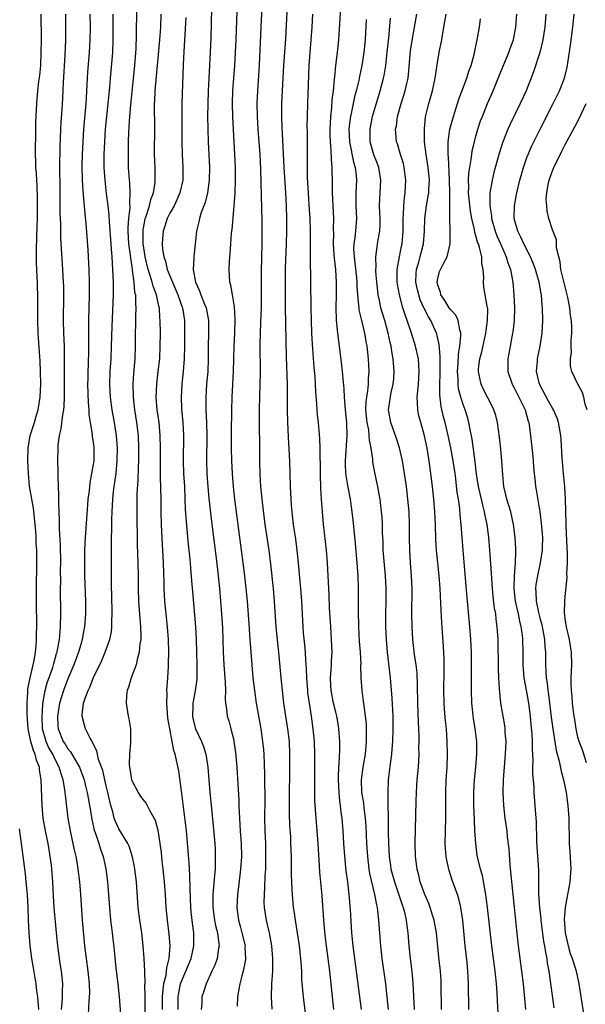
# Model space of a CAD drawing. Units: inches. Extents: x 2625000 to 2628000, y 1473000 to 1476000.
# Drawn here: x 2626427 to 2626516, y 1473600 to 1473754 of the extents above; entities that cross this region are included whole.
import ezdxf

# ---------------------------------------------------------------- set-up
doc = ezdxf.new("R2010")
doc.units = ezdxf.units.IN
doc.header["$MEASUREMENT"] = 0
doc.layers.add('LD26251473_2ft', color=158, linetype='Continuous')

msp = doc.modelspace()

# ---------------------------------------------------------------- linework, layer by layer
at = {"layer": 'LD26251473_2ft'}
for points, elevation in [([(2626457.72, 1473765), (2626457.39, 1473751.39), (2626457.3, 1473749), (2626457.08, 1473745), (2626456.99, 1473743), (2626456.94, 1473740.94), (2626456.91, 1473739), (2626456.92, 1473737), (2626456.99, 1473735), (2626457.19, 1473731), (2626457.17, 1473729), (2626456.91, 1473727), (2626456.52, 1473725.48), (2626455.91, 1473723.91), (2626455.63, 1473723), (2626455.53, 1473722.47), (2626455.15, 1473721), (2626454.74, 1473717), (2626454.77, 1473716.77), (2626454.65, 1473715), (2626454.99, 1473713), (2626455.64, 1473711.64), (2626455.86, 1473711), (2626456.43, 1473709.57), (2626456.68, 1473709), (2626457.03, 1473707), (2626457.03, 1473705), (2626456.99, 1473703), (2626456.99, 1473701), (2626456.93, 1473699), (2626456.76, 1473697), (2626456.63, 1473695), (2626456.64, 1473693), (2626456.73, 1473691), (2626456.79, 1473689), (2626456.76, 1473685), (2626456.8, 1473683), (2626456.95, 1473680.95), (2626457.12, 1473679.12), (2626457.5, 1473675.5), (2626458.24, 1473669.76), (2626458.56, 1473667), (2626458.75, 1473665), (2626459.09, 1473661), (2626459.25, 1473658.75), (2626459.31, 1473657), (2626459.35, 1473655), (2626459.47, 1473653), (2626459.68, 1473650.32), (2626459.69, 1473649), (2626459.64, 1473647.64), (2626459.71, 1473647), (2626459.87, 1473646.13), (2626459.99, 1473645), (2626460.24, 1473644.24), (2626460.56, 1473643), (2626461, 1473641.21), (2626461.04, 1473641), (2626461.29, 1473639.29), (2626461.48, 1473637), (2626461.63, 1473634.37), (2626461.8, 1473631.8), (2626461.82, 1473631), (2626461.88, 1473629.88), (2626461.89, 1473629), (2626461.97, 1473627.97), (2626462.01, 1473627), (2626462.15, 1473625), (2626462.2, 1473623), (2626462.09, 1473621), (2626461.77, 1473618.23), (2626461.6, 1473617), (2626461.5, 1473615), (2626461.75, 1473613), (2626462.04, 1473612.04), (2626462.3, 1473611), (2626462.78, 1473609), (2626462.77, 1473608.77), (2626462.87, 1473607), (2626462.83, 1473606.83), (2626462.5, 1473605), (2626462.28, 1473604.28), (2626461.96, 1473603), (2626461.83, 1473602.17), (2626461.59, 1473601), (2626461.53, 1473599.53)], 11282), ([(2626472.39, 1473597.61), (2626471.94, 1473601), (2626471.71, 1473603.71), (2626471.67, 1473605), (2626471.59, 1473606.41), (2626471.31, 1473609), (2626471.01, 1473611.01), (2626470.68, 1473613), (2626470.48, 1473614.48), (2626470.39, 1473615), (2626470.2, 1473617), (2626470.18, 1473617.82), (2626470.1, 1473619), (2626470.06, 1473620.06), (2626470.04, 1473623), (2626469.98, 1473625), (2626469.94, 1473626.06), (2626469.83, 1473627.83), (2626469.77, 1473629.77), (2626469.77, 1473633), (2626469.82, 1473635.82), (2626469.83, 1473637.83), (2626469.82, 1473639), (2626469.73, 1473641), (2626469.49, 1473643), (2626469.16, 1473645), (2626468.87, 1473647), (2626468.64, 1473649), (2626468.43, 1473651), (2626468.06, 1473655), (2626467.95, 1473655.95), (2626467.66, 1473659), (2626467.41, 1473663), (2626467.23, 1473665), (2626466.82, 1473668.82), (2626466.54, 1473671), (2626465.94, 1473675), (2626465.5, 1473678.5), (2626465.26, 1473681), (2626465.14, 1473682.86), (2626465.08, 1473685), (2626465.07, 1473693), (2626465.1, 1473695.1), (2626465.16, 1473697), (2626465.2, 1473698.8), (2626465.17, 1473703.17), (2626465.21, 1473705), (2626465.28, 1473706.72), (2626465.34, 1473709), (2626465.35, 1473711.35), (2626465.34, 1473714.66), (2626465.44, 1473719), (2626465.46, 1473721), (2626465.45, 1473722.55), (2626465.38, 1473726.62), (2626465.27, 1473730.73), (2626465.15, 1473733), (2626464.86, 1473737), (2626464.74, 1473739), (2626464.7, 1473741), (2626464.78, 1473743), (2626465.04, 1473747.04), (2626465.29, 1473753), (2626465.57, 1473758.43)], 11286), ([(2626477.86, 1473757.86), (2626477.44, 1473751), (2626477.23, 1473749), (2626476.99, 1473747), (2626476.8, 1473745.2), (2626476.78, 1473744.78), (2626476.59, 1473743), (2626476.41, 1473741.59), (2626476.35, 1473740.35), (2626476.19, 1473739), (2626476.11, 1473737.89), (2626476.08, 1473737), (2626476.09, 1473736.09), (2626476.13, 1473735), (2626476.26, 1473733.74), (2626476.29, 1473732.29), (2626476.41, 1473731), (2626476.44, 1473728.44), (2626476.43, 1473727), (2626476.66, 1473723), (2626476.62, 1473721.38), (2626476.64, 1473720.64), (2626476.6, 1473719), (2626476.73, 1473717.27), (2626476.75, 1473716.75), (2626476.95, 1473715), (2626477.06, 1473713), (2626477.06, 1473711), (2626477.04, 1473709.04), (2626477.07, 1473707.07), (2626477.27, 1473705), (2626477.71, 1473701.71), (2626477.93, 1473699.93), (2626478.03, 1473699), (2626478.12, 1473697.88), (2626478.27, 1473696.27), (2626478.32, 1473695), (2626478.38, 1473694.38), (2626478.48, 1473693), (2626478.69, 1473691), (2626478.76, 1473689), (2626478.48, 1473685), (2626478.48, 1473684.48), (2626478.55, 1473683), (2626478.86, 1473681.14), (2626478.89, 1473680.89), (2626479.26, 1473679), (2626479.53, 1473677), (2626479.68, 1473675.68), (2626479.83, 1473674.17), (2626480.06, 1473672.06), (2626480.32, 1473669), (2626480.45, 1473667), (2626480.53, 1473665), (2626480.54, 1473663), (2626480.51, 1473661.49), (2626480.55, 1473659), (2626480.7, 1473656.7), (2626480.83, 1473655), (2626480.92, 1473653.08), (2626480.91, 1473652.91), (2626480.96, 1473651), (2626481.1, 1473649), (2626481.33, 1473647.33), (2626481.41, 1473646.59), (2626481.64, 1473645), (2626481.76, 1473643.76), (2626481.79, 1473643), (2626481.77, 1473642.23), (2626481.79, 1473641), (2626481.6, 1473639), (2626481.24, 1473637), (2626480.98, 1473635), (2626481.07, 1473633), (2626481.34, 1473631.34), (2626481.4, 1473630.6), (2626481.61, 1473629), (2626481.71, 1473627.71), (2626481.83, 1473625), (2626481.96, 1473623), (2626482.22, 1473621), (2626482.32, 1473620.32), (2626483.1, 1473617), (2626483.38, 1473615.38), (2626483.48, 1473615), (2626483.56, 1473614.44), (2626483.71, 1473613), (2626484.02, 1473609), (2626484.23, 1473607), (2626484.79, 1473603), (2626485.02, 1473601), (2626485.23, 1473599)], 11292), ([(2626433.99, 1473599), (2626434.12, 1473600.12), (2626434.17, 1473601), (2626434.15, 1473601.85), (2626434.18, 1473603), (2626434.08, 1473604.08), (2626433.97, 1473605), (2626433.79, 1473606.21), (2626433.41, 1473609), (2626433.19, 1473611), (2626432.86, 1473615), (2626432.75, 1473616.75), (2626432.62, 1473619), (2626432.47, 1473621), (2626432.4, 1473621.6), (2626432.23, 1473623), (2626432.04, 1473624.04), (2626431.89, 1473625), (2626431.48, 1473627), (2626431.13, 1473629), (2626430.94, 1473631), (2626430.8, 1473635), (2626430.55, 1473636.55), (2626430.53, 1473637), (2626430.06, 1473638.06), (2626429.88, 1473639), (2626429.58, 1473639.58), (2626429.19, 1473641), (2626428.79, 1473643), (2626428.63, 1473645.37), (2626428.6, 1473647), (2626428.7, 1473648.7), (2626428.7, 1473649), (2626428.73, 1473649.27), (2626429.09, 1473651), (2626429.56, 1473653), (2626429.72, 1473653.71), (2626429.9, 1473655), (2626430.02, 1473656.02), (2626430.07, 1473657), (2626430.08, 1473657.92), (2626430.13, 1473659), (2626430.07, 1473663), (2626430.06, 1473665), (2626430.14, 1473669), (2626430.11, 1473671), (2626430.04, 1473672.04), (2626430.02, 1473673), (2626429.96, 1473674.04), (2626429.88, 1473675), (2626429.59, 1473677.59), (2626429.32, 1473679), (2626429.3, 1473679.3), (2626428.98, 1473681.02), (2626428.8, 1473683), (2626428.71, 1473685), (2626428.75, 1473687), (2626429.08, 1473689), (2626429.74, 1473691), (2626430.02, 1473692.02), (2626430.34, 1473693), (2626430.64, 1473695), (2626430.73, 1473697), (2626430.71, 1473699), (2626430.63, 1473700.63), (2626430.33, 1473705), (2626430.26, 1473707), (2626430.27, 1473711), (2626430.23, 1473712.23), (2626430.22, 1473713), (2626430.2, 1473713.8), (2626430.08, 1473716.08), (2626430.06, 1473718.06), (2626430.11, 1473720.11), (2626430.18, 1473721.82), (2626430.22, 1473723), (2626430.25, 1473725), (2626430.24, 1473726.24), (2626430.18, 1473728.18), (2626430.1, 1473729), (2626430.06, 1473730.06), (2626429.97, 1473731), (2626429.94, 1473733.94), (2626429.98, 1473735.98), (2626429.98, 1473738.02), (2626430.11, 1473741), (2626430.3, 1473743), (2626430.46, 1473744.46), (2626430.59, 1473745.41), (2626430.73, 1473747), (2626430.82, 1473749), (2626430.84, 1473751), (2626430.79, 1473755)], 11268), ([(2626438.21, 1473598.21), (2626438.32, 1473600.32), (2626438.41, 1473601), (2626438.42, 1473601.58), (2626438.36, 1473603), (2626438.15, 1473605), (2626437.9, 1473607), (2626437.67, 1473609), (2626437.31, 1473613), (2626437.03, 1473617), (2626436.87, 1473619), (2626436.63, 1473621), (2626436.56, 1473621.44), (2626436.28, 1473623), (2626436.03, 1473624.03), (2626435.84, 1473625), (2626435.38, 1473627), (2626435.02, 1473629), (2626434.61, 1473632.61), (2626434.59, 1473633), (2626434.53, 1473633.47), (2626434.26, 1473635), (2626433.92, 1473635.92), (2626433.64, 1473637), (2626433, 1473638.17), (2626432.61, 1473639), (2626432.02, 1473640.02), (2626431.6, 1473641), (2626431.02, 1473643), (2626430.95, 1473645), (2626431, 1473645.76), (2626431.08, 1473646.92), (2626431.43, 1473649), (2626431.77, 1473650.23), (2626432.61, 1473652.61), (2626432.73, 1473653), (2626432.78, 1473653.22), (2626433.22, 1473654.78), (2626433.3, 1473655), (2626433.39, 1473655.39), (2626433.68, 1473657), (2626433.77, 1473658.23), (2626433.85, 1473659), (2626433.89, 1473661), (2626433.84, 1473665), (2626433.87, 1473666.13), (2626433.86, 1473667.86), (2626433.88, 1473669), (2626433.83, 1473671.83), (2626433.67, 1473674.33), (2626433.7, 1473675.7), (2626433.62, 1473677), (2626433.57, 1473678.43), (2626433.58, 1473679.58), (2626433.46, 1473682.54), (2626433.47, 1473683.47), (2626433.4, 1473685), (2626433.46, 1473687), (2626433.49, 1473687.49), (2626433.7, 1473689), (2626433.96, 1473690.04), (2626434.19, 1473692.19), (2626434.35, 1473693), (2626434.41, 1473693.59), (2626434.47, 1473695), (2626434.46, 1473699), (2626434.48, 1473700.48), (2626434.45, 1473701.55), (2626434.45, 1473703), (2626434.37, 1473705), (2626434.32, 1473707), (2626434.36, 1473711), (2626434.34, 1473712.34), (2626434.32, 1473713), (2626434.2, 1473715), (2626433.91, 1473719.91), (2626433.88, 1473722.12), (2626433.81, 1473723.81), (2626433.81, 1473726.19), (2626433.77, 1473727.77), (2626433.73, 1473731), (2626433.77, 1473734.23), (2626433.89, 1473737), (2626433.95, 1473738.05), (2626434.12, 1473740.12), (2626434.22, 1473741.78), (2626434.31, 1473744.31), (2626434.57, 1473748.57), (2626434.67, 1473751), (2626434.69, 1473752.69), (2626434.68, 1473755)], 11270), ([(2626438.42, 1473755), (2626438.47, 1473753), (2626438.46, 1473751), (2626438.35, 1473749), (2626438.08, 1473745.92), (2626438.03, 1473745), (2626437.99, 1473743.99), (2626437.88, 1473741.88), (2626437.83, 1473741), (2626437.45, 1473737), (2626437.32, 1473735), (2626437.24, 1473733), (2626437.2, 1473731.2), (2626437.24, 1473729), (2626437.35, 1473727.35), (2626437.5, 1473725.5), (2626437.56, 1473725), (2626437.65, 1473723.65), (2626437.79, 1473722.21), (2626438.1, 1473718.1), (2626438.28, 1473715), (2626438.35, 1473713), (2626438.34, 1473711), (2626438.22, 1473707), (2626438.22, 1473705.78), (2626438.25, 1473704.25), (2626438.24, 1473702.24), (2626438.18, 1473700.18), (2626438.13, 1473699), (2626438.1, 1473697.9), (2626438.09, 1473697), (2626438.16, 1473694.16), (2626438.26, 1473693), (2626438.28, 1473692.28), (2626438.47, 1473691), (2626438.79, 1473689.21), (2626438.82, 1473688.82), (2626439, 1473687.63), (2626439.07, 1473687), (2626439.05, 1473685), (2626438.72, 1473683), (2626438.42, 1473681.58), (2626438.36, 1473681), (2626438.32, 1473680.32), (2626438.14, 1473679), (2626438.09, 1473678.09), (2626437.92, 1473675.92), (2626437.71, 1473673), (2626437.62, 1473671), (2626437.6, 1473669), (2626437.62, 1473667), (2626437.74, 1473663), (2626437.74, 1473661.74), (2626437.74, 1473661), (2626437.61, 1473659), (2626437.5, 1473658.5), (2626437.25, 1473657), (2626437, 1473656.21), (2626436.66, 1473655), (2626435.93, 1473653), (2626435, 1473650.83), (2626434.3, 1473649), (2626433.7, 1473647), (2626433.36, 1473645), (2626433.42, 1473643.42), (2626433.45, 1473643), (2626434.28, 1473641), (2626434.57, 1473640.57), (2626435, 1473639.85), (2626435.41, 1473639.41), (2626436.48, 1473637.52), (2626436.8, 1473637), (2626437.41, 1473635.41), (2626437.54, 1473635), (2626437.73, 1473634.27), (2626438.03, 1473633), (2626438.16, 1473632.16), (2626438.4, 1473631), (2626438.47, 1473630.47), (2626438.76, 1473628.76), (2626439.12, 1473627.12), (2626439.27, 1473626.73), (2626439.84, 1473625), (2626440.11, 1473624.11), (2626440.52, 1473623), (2626440.97, 1473621.03), (2626441.22, 1473619), (2626441.5, 1473615), (2626441.7, 1473613), (2626441.83, 1473611.83), (2626441.94, 1473611), (2626442.25, 1473608.25), (2626442.54, 1473605.46), (2626442.82, 1473603), (2626443.02, 1473601), (2626443.48, 1473595.48)], 11272), ([(2626447.17, 1473594.83), (2626447.09, 1473601), (2626447.07, 1473602.93), (2626447.09, 1473603.09), (2626447.05, 1473605), (2626446.97, 1473606.97), (2626446.82, 1473609), (2626446.58, 1473611), (2626446.28, 1473613), (2626446.03, 1473615), (2626445.74, 1473619), (2626445.5, 1473621), (2626445.43, 1473621.43), (2626445.09, 1473623.09), (2626444.58, 1473624.58), (2626444.4, 1473625), (2626443, 1473627.32), (2626442.45, 1473628.45), (2626442.26, 1473629), (2626442.02, 1473629.98), (2626441.72, 1473631), (2626441.27, 1473633), (2626441, 1473634.06), (2626440.45, 1473636.45), (2626439.81, 1473638.19), (2626439.62, 1473639), (2626439.54, 1473639.54), (2626439, 1473640.56), (2626438.88, 1473640.88), (2626438.78, 1473641), (2626438.49, 1473641.51), (2626437.77, 1473643), (2626437.59, 1473643.59), (2626437.21, 1473645), (2626437.21, 1473645.21), (2626437.45, 1473647), (2626437.63, 1473647.63), (2626438.16, 1473649), (2626438.45, 1473649.55), (2626439, 1473651.05), (2626440.32, 1473653.68), (2626440.84, 1473655), (2626441.56, 1473657), (2626441.82, 1473658.18), (2626441.91, 1473659), (2626441.9, 1473659.9), (2626441.95, 1473661), (2626441.94, 1473662.06), (2626441.89, 1473663), (2626441.83, 1473666.17), (2626441.84, 1473670.16), (2626441.82, 1473671.82), (2626441.83, 1473673), (2626441.87, 1473674.13), (2626441.88, 1473675.88), (2626441.93, 1473677), (2626442, 1473678), (2626442.04, 1473679), (2626442.16, 1473680.16), (2626442.27, 1473681), (2626442.37, 1473681.63), (2626442.55, 1473683), (2626442.75, 1473685), (2626442.78, 1473687), (2626442.62, 1473689), (2626442.3, 1473691), (2626441.94, 1473693), (2626441.68, 1473695), (2626441.58, 1473697), (2626441.64, 1473699), (2626441.76, 1473701), (2626441.85, 1473703), (2626441.92, 1473706.08), (2626442.13, 1473711), (2626442.13, 1473713), (2626442.11, 1473713.89), (2626442.07, 1473715), (2626441.98, 1473715.98), (2626441.93, 1473717), (2626441.86, 1473718.14), (2626441.77, 1473719), (2626441.52, 1473722.48), (2626441.49, 1473723.49), (2626441.32, 1473725), (2626441.07, 1473726.93), (2626440.82, 1473729), (2626440.71, 1473731), (2626440.71, 1473733), (2626440.77, 1473735), (2626440.91, 1473737), (2626441.33, 1473741), (2626441.55, 1473743.55), (2626441.66, 1473745), (2626442.03, 1473749), (2626442.12, 1473751), (2626442.09, 1473755)], 11274), ([(2626445.76, 1473755.76), (2626445.71, 1473751.71), (2626445.63, 1473749.63), (2626445.42, 1473747), (2626444.81, 1473740.81), (2626444.66, 1473739), (2626444.5, 1473736.5), (2626444.46, 1473735), (2626444.44, 1473733), (2626444.47, 1473731), (2626444.6, 1473729), (2626444.65, 1473728.65), (2626444.73, 1473727), (2626444.65, 1473725.35), (2626444.69, 1473724.69), (2626444.51, 1473723), (2626444.41, 1473721.59), (2626444.42, 1473721), (2626444.52, 1473719), (2626444.76, 1473717.24), (2626444.79, 1473716.79), (2626445.06, 1473715.06), (2626445.09, 1473714.91), (2626445.34, 1473713), (2626445.46, 1473711.46), (2626445.58, 1473711), (2626445.6, 1473709.6), (2626445.67, 1473709), (2626445.62, 1473707.62), (2626445.61, 1473706.39), (2626445.57, 1473705), (2626445.55, 1473703), (2626445.49, 1473701), (2626445.29, 1473698.71), (2626445.17, 1473697), (2626445.21, 1473695), (2626445.45, 1473693), (2626445.76, 1473691), (2626446, 1473689), (2626446.09, 1473687), (2626446.06, 1473685), (2626446, 1473684), (2626445.96, 1473682.04), (2626445.82, 1473679.82), (2626445.79, 1473677), (2626445.88, 1473671.88), (2626445.97, 1473669), (2626446, 1473667), (2626446, 1473665), (2626446.06, 1473663), (2626446.27, 1473660.27), (2626446.39, 1473659), (2626446.43, 1473657.57), (2626446.41, 1473657), (2626446.3, 1473656.3), (2626446.2, 1473655), (2626445.87, 1473653.87), (2626445.68, 1473653), (2626444.93, 1473651), (2626444.49, 1473649.51), (2626444.29, 1473649), (2626444.18, 1473648.18), (2626444.12, 1473647), (2626444.46, 1473645), (2626444.57, 1473644.57), (2626444.8, 1473643), (2626444.79, 1473641.21), (2626444.8, 1473640.8), (2626444.64, 1473639), (2626444.61, 1473637.39), (2626444.64, 1473637), (2626444.7, 1473636.7), (2626444.97, 1473635), (2626445, 1473634.91), (2626446, 1473633), (2626446.39, 1473632.39), (2626447, 1473631.59), (2626447.27, 1473631.27), (2626447.44, 1473631), (2626447.86, 1473630.14), (2626448.69, 1473628.69), (2626449.09, 1473627.09), (2626449.4, 1473625), (2626449.6, 1473623.6), (2626449.74, 1473622.26), (2626449.9, 1473621), (2626450.12, 1473619), (2626450.26, 1473617), (2626450.37, 1473615), (2626450.55, 1473613), (2626450.83, 1473610.83), (2626450.98, 1473608.98), (2626450.83, 1473607), (2626450.45, 1473605.55), (2626450.41, 1473605), (2626450.34, 1473604.34), (2626450.01, 1473603), (2626449.87, 1473602.13), (2626449.8, 1473601), (2626449.79, 1473599)], 11276), ([(2626452.31, 1473599), (2626452.29, 1473601), (2626452.38, 1473601.62), (2626452.68, 1473603), (2626453, 1473603.91), (2626453.5, 1473605), (2626454.31, 1473607), (2626454.75, 1473609), (2626454.74, 1473611), (2626454.53, 1473612.53), (2626454.33, 1473614.33), (2626454.27, 1473615), (2626454.15, 1473617.85), (2626454.13, 1473620.13), (2626454.06, 1473621), (2626454.01, 1473622.01), (2626453.87, 1473623.87), (2626453.58, 1473627), (2626452.86, 1473632.86), (2626452.79, 1473633.21), (2626452.39, 1473636.39), (2626451.81, 1473639), (2626451.59, 1473639.59), (2626451.34, 1473641), (2626450.96, 1473643), (2626450.68, 1473644.68), (2626450.51, 1473647), (2626450.55, 1473648.54), (2626450.53, 1473649), (2626450.67, 1473651), (2626450.76, 1473652.76), (2626450.8, 1473653.2), (2626450.83, 1473655), (2626450.79, 1473657), (2626450.64, 1473659), (2626450.41, 1473661), (2626450.22, 1473663), (2626450.12, 1473665), (2626450.1, 1473665.9), (2626449.99, 1473669), (2626449.89, 1473671), (2626449.83, 1473671.83), (2626449.68, 1473675), (2626449.62, 1473677), (2626449.6, 1473679), (2626449.53, 1473682.47), (2626449.5, 1473683.5), (2626449.51, 1473687), (2626449.47, 1473689), (2626449.3, 1473691), (2626449.02, 1473693), (2626448.85, 1473695), (2626448.92, 1473697), (2626449.17, 1473699), (2626449.4, 1473701), (2626449.48, 1473703), (2626449.5, 1473705), (2626449.49, 1473707), (2626449.44, 1473707.44), (2626449.35, 1473709), (2626449.26, 1473709.26), (2626448.9, 1473711), (2626448.37, 1473712.37), (2626448.23, 1473713), (2626447.92, 1473714.08), (2626447.6, 1473715), (2626447.12, 1473717), (2626447, 1473717.74), (2626446.82, 1473719), (2626446.8, 1473721), (2626446.81, 1473721.19), (2626447, 1473722.33), (2626447.13, 1473723), (2626447.22, 1473723.22), (2626447.8, 1473725), (2626448.02, 1473725.98), (2626448.42, 1473727), (2626448.69, 1473728.69), (2626448.71, 1473729), (2626448.66, 1473731), (2626448.59, 1473733), (2626448.61, 1473737.39), (2626448.57, 1473740.57), (2626448.59, 1473741), (2626448.62, 1473741.38), (2626448.7, 1473743), (2626449.41, 1473751), (2626449.55, 1473753), (2626449.63, 1473755)], 11278), ([(2626467.06, 1473599.06), (2626466.91, 1473601), (2626467, 1473603), (2626467.14, 1473605), (2626467.16, 1473607), (2626466.98, 1473609), (2626466.61, 1473611), (2626466.32, 1473612.32), (2626466.15, 1473613), (2626465.84, 1473615), (2626465.8, 1473615.8), (2626465.81, 1473617), (2626465.89, 1473618.11), (2626465.95, 1473619.95), (2626466.02, 1473621), (2626466.06, 1473623), (2626466.02, 1473625), (2626465.93, 1473627), (2626465.9, 1473629), (2626465.93, 1473631.93), (2626465.92, 1473633), (2626465.89, 1473634.11), (2626465.87, 1473635.87), (2626465.76, 1473639), (2626465.71, 1473639.71), (2626465.59, 1473641), (2626465.32, 1473643), (2626464.59, 1473647), (2626464.3, 1473649), (2626464.08, 1473651), (2626463.89, 1473653), (2626463.68, 1473655.68), (2626463.6, 1473657), (2626463.43, 1473659.43), (2626463.14, 1473663), (2626462.95, 1473665.05), (2626462.75, 1473667), (2626462.51, 1473669), (2626461.96, 1473673), (2626461.2, 1473679), (2626460.97, 1473681), (2626460.8, 1473683), (2626460.69, 1473685), (2626460.66, 1473687), (2626460.67, 1473689.33), (2626460.7, 1473693), (2626460.76, 1473695), (2626460.97, 1473699), (2626461.09, 1473703), (2626461.18, 1473705), (2626461.25, 1473707.25), (2626461.13, 1473709.13), (2626460.79, 1473711), (2626460.54, 1473712.54), (2626460.37, 1473713), (2626460.27, 1473715), (2626460.32, 1473716.32), (2626460.47, 1473717.53), (2626460.55, 1473719), (2626460.68, 1473720.68), (2626460.74, 1473721.26), (2626461.08, 1473725), (2626461.21, 1473727), (2626461.27, 1473729), (2626461.27, 1473731), (2626461.2, 1473733), (2626460.95, 1473736.95), (2626460.85, 1473739), (2626460.81, 1473741), (2626460.89, 1473743), (2626461.19, 1473747), (2626461.39, 1473751), (2626461.56, 1473755.56)], 11284), ([(2626476.7, 1473599), (2626476.08, 1473605), (2626475.54, 1473609), (2626475.33, 1473610.67), (2626475.12, 1473613), (2626474.85, 1473616.85), (2626474.53, 1473620.53), (2626474.48, 1473621.52), (2626474.23, 1473625), (2626473.91, 1473629), (2626473.75, 1473631.75), (2626473.74, 1473633), (2626473.75, 1473634.25), (2626473.73, 1473635.73), (2626473.74, 1473637), (2626473.73, 1473639), (2626473.66, 1473641), (2626473.49, 1473643), (2626473.22, 1473645), (2626472.89, 1473647), (2626472.65, 1473648.65), (2626472.62, 1473649), (2626472.47, 1473651), (2626472.43, 1473652.43), (2626472.32, 1473653.68), (2626472.25, 1473655), (2626472.16, 1473656.16), (2626471.97, 1473658.03), (2626471.89, 1473659), (2626471.67, 1473663), (2626471.52, 1473665), (2626471.36, 1473666.64), (2626471.17, 1473669), (2626470.98, 1473670.98), (2626470.74, 1473672.74), (2626470.4, 1473675), (2626470.15, 1473677), (2626470.08, 1473678.08), (2626469.99, 1473679), (2626469.97, 1473679.97), (2626469.91, 1473681), (2626469.82, 1473685), (2626469.77, 1473685.77), (2626469.72, 1473687), (2626469.66, 1473687.66), (2626469.49, 1473691), (2626469.45, 1473693), (2626469.46, 1473695), (2626469.45, 1473697), (2626469.29, 1473701.29), (2626469.11, 1473709.11), (2626469.1, 1473713), (2626469.14, 1473715.14), (2626469.29, 1473719), (2626469.31, 1473721), (2626469.31, 1473723), (2626469.26, 1473725), (2626469.17, 1473727), (2626468.93, 1473731), (2626468.62, 1473737.38), (2626468.55, 1473739), (2626468.55, 1473741), (2626468.64, 1473743), (2626468.87, 1473747), (2626469.16, 1473751.16), (2626469.4, 1473755.4)], 11288), ([(2626481.03, 1473599), (2626479.73, 1473609), (2626479.54, 1473611), (2626479.32, 1473614.68), (2626479.12, 1473617), (2626478.89, 1473619), (2626478.66, 1473620.66), (2626478.47, 1473622.47), (2626478.28, 1473625), (2626478.17, 1473627), (2626478.01, 1473629), (2626477.88, 1473629.88), (2626477.77, 1473631), (2626477.67, 1473631.67), (2626477.54, 1473633), (2626477.43, 1473635), (2626477.46, 1473635.46), (2626477.48, 1473637), (2626477.54, 1473637.54), (2626477.63, 1473639.63), (2626477.63, 1473641), (2626477.51, 1473643), (2626477.44, 1473643.44), (2626477.17, 1473645), (2626477, 1473645.62), (2626476.67, 1473647), (2626476.27, 1473649), (2626476.23, 1473649.77), (2626476.2, 1473651), (2626476.31, 1473652.31), (2626476.34, 1473653), (2626476.35, 1473653.65), (2626476.42, 1473655), (2626476.34, 1473657), (2626476.21, 1473659), (2626476.05, 1473661.95), (2626475.99, 1473663.99), (2626475.84, 1473667), (2626475.72, 1473669), (2626475.55, 1473671), (2626475.1, 1473675.1), (2626474.91, 1473677), (2626474.75, 1473679), (2626474.65, 1473680.65), (2626474.6, 1473683), (2626474.59, 1473684.59), (2626474.54, 1473685.46), (2626474.55, 1473687), (2626474.53, 1473688.53), (2626474.31, 1473691), (2626474.16, 1473692.16), (2626474.09, 1473693), (2626474.06, 1473693.94), (2626473.89, 1473695.89), (2626473.85, 1473697), (2626473.77, 1473698.23), (2626473.64, 1473699.64), (2626473.43, 1473702.57), (2626473.35, 1473703.35), (2626473.24, 1473705), (2626473.18, 1473707), (2626473.17, 1473709), (2626473.09, 1473713), (2626473.07, 1473717), (2626473.02, 1473721), (2626472.97, 1473723), (2626472.86, 1473725.14), (2626472.72, 1473727), (2626472.6, 1473729.4), (2626472.55, 1473733.45), (2626472.55, 1473736.55), (2626472.53, 1473737.47), (2626472.55, 1473739), (2626472.61, 1473741), (2626472.83, 1473747), (2626472.98, 1473749), (2626473.17, 1473751), (2626473.3, 1473753), (2626473.41, 1473755)], 11290), ([(2626497.9, 1473599), (2626497.84, 1473603), (2626497.73, 1473605), (2626497.61, 1473606.39), (2626497.32, 1473609), (2626496.93, 1473613), (2626496.64, 1473615), (2626496.33, 1473616.33), (2626496.1, 1473617), (2626495.27, 1473619.27), (2626494.78, 1473620.78), (2626494.72, 1473621), (2626494.42, 1473622.42), (2626494.34, 1473623), (2626494.24, 1473624.24), (2626494.19, 1473625), (2626494.21, 1473627), (2626494.26, 1473629), (2626494.25, 1473633), (2626494.32, 1473635), (2626494.46, 1473637), (2626494.54, 1473639), (2626494.5, 1473641), (2626494.35, 1473643), (2626494.23, 1473644.23), (2626494.08, 1473646.08), (2626494.03, 1473647), (2626493.98, 1473649), (2626494.01, 1473652.01), (2626494, 1473653), (2626493.99, 1473653.99), (2626493.9, 1473655.9), (2626493.64, 1473659.64), (2626493.53, 1473661.53), (2626493.39, 1473665), (2626493.22, 1473667), (2626493, 1473669), (2626492.81, 1473671), (2626492.72, 1473672.72), (2626492.66, 1473675), (2626492.55, 1473677), (2626492.4, 1473679), (2626492.19, 1473681), (2626491.94, 1473683), (2626491.66, 1473685), (2626491.34, 1473687), (2626490.94, 1473688.94), (2626490.33, 1473691), (2626490.06, 1473692.06), (2626489.87, 1473693), (2626489.84, 1473694.16), (2626489.78, 1473695), (2626489.97, 1473697), (2626490.11, 1473699), (2626490.04, 1473700.04), (2626489.96, 1473701), (2626489.52, 1473703), (2626488.83, 1473705.17), (2626488.2, 1473707), (2626487.87, 1473707.87), (2626487.53, 1473709), (2626487, 1473711), (2626486.7, 1473712.7), (2626486.66, 1473713), (2626486.64, 1473713.36), (2626486.64, 1473715), (2626486.98, 1473717), (2626487.33, 1473718.67), (2626487.42, 1473719), (2626487.6, 1473721), (2626487.6, 1473723), (2626487.64, 1473723.64), (2626487.68, 1473725), (2626487.78, 1473726.22), (2626487.89, 1473727), (2626487.99, 1473729), (2626487.76, 1473731), (2626487.62, 1473731.62), (2626487.18, 1473733), (2626486.68, 1473734.68), (2626486.56, 1473735), (2626486.43, 1473736.43), (2626486.4, 1473737), (2626486.51, 1473737.49), (2626486.71, 1473739), (2626487.27, 1473741), (2626487.69, 1473742.31), (2626487.89, 1473743), (2626488.13, 1473744.13), (2626488.34, 1473745), (2626488.41, 1473745.59), (2626488.75, 1473749.25), (2626489, 1473750.89), (2626489.38, 1473753), (2626489.7, 1473755)], 11298), ([(2626502.5, 1473598.5), (2626502.38, 1473600.38), (2626502.32, 1473601.68), (2626502.22, 1473603), (2626502.09, 1473604.09), (2626502, 1473605), (2626501.46, 1473609), (2626500.82, 1473615), (2626500.62, 1473616.62), (2626500.56, 1473617), (2626500.42, 1473617.58), (2626500.01, 1473620.01), (2626499.7, 1473621), (2626499.3, 1473622.7), (2626499.21, 1473623.21), (2626498.98, 1473625), (2626498.84, 1473627), (2626498.75, 1473628.75), (2626498.68, 1473631), (2626498.68, 1473633), (2626498.79, 1473635), (2626498.98, 1473636.98), (2626499.14, 1473639), (2626499.12, 1473641), (2626498.89, 1473643), (2626498.63, 1473644.63), (2626498.37, 1473647), (2626498.3, 1473649), (2626498.32, 1473653), (2626498.29, 1473655), (2626498.2, 1473657), (2626498.05, 1473659), (2626497.6, 1473663.6), (2626497.37, 1473666.63), (2626496.98, 1473671), (2626496.7, 1473675), (2626496.54, 1473676.54), (2626496.46, 1473677.54), (2626496.24, 1473679), (2626496.06, 1473680.06), (2626495.82, 1473682.18), (2626495.71, 1473683), (2626495.41, 1473685), (2626495.05, 1473687.05), (2626494.65, 1473689), (2626494.16, 1473691), (2626493.91, 1473691.91), (2626493.52, 1473693.52), (2626493.33, 1473695.33), (2626493.35, 1473697), (2626493.4, 1473698.6), (2626493.39, 1473699), (2626493.4, 1473699.4), (2626493.38, 1473701), (2626493.4, 1473701.4), (2626493.24, 1473703.24), (2626492.87, 1473704.87), (2626492.83, 1473705), (2626491.91, 1473707), (2626491.56, 1473707.56), (2626490.87, 1473708.87), (2626490.26, 1473710.26), (2626490.02, 1473711), (2626489.83, 1473711.83), (2626489.59, 1473713), (2626489.62, 1473714.38), (2626489.67, 1473715), (2626489.97, 1473715.97), (2626490.4, 1473717.6), (2626490.79, 1473719), (2626490.95, 1473721), (2626491, 1473723), (2626491.26, 1473725), (2626491.52, 1473726.48), (2626491.59, 1473727), (2626491.61, 1473727.61), (2626491.7, 1473729), (2626491.5, 1473731), (2626491.17, 1473733), (2626490.95, 1473735), (2626490.91, 1473737), (2626491.09, 1473738.91), (2626491.6, 1473741), (2626492.18, 1473743), (2626492.6, 1473745), (2626492.64, 1473745.36), (2626493, 1473747.77), (2626493.26, 1473749.26), (2626493.62, 1473751), (2626493.74, 1473751.74), (2626494.14, 1473753.86), (2626494.32, 1473755)], 11300), ([(2626511.26, 1473599.26), (2626510.46, 1473605), (2626510.24, 1473606.24), (2626510.14, 1473607), (2626509.94, 1473607.94), (2626509.8, 1473609), (2626509.66, 1473609.66), (2626509.23, 1473613), (2626509.22, 1473613.22), (2626509, 1473615), (2626508.87, 1473617.13), (2626508.88, 1473619), (2626508.86, 1473620.86), (2626508.57, 1473624.57), (2626508.54, 1473625.46), (2626508.47, 1473628.47), (2626508.37, 1473629.63), (2626508.29, 1473631), (2626508.13, 1473633), (2626508.1, 1473633.9), (2626507.93, 1473635.93), (2626507.94, 1473637), (2626507.99, 1473638.01), (2626507.87, 1473639.87), (2626507.87, 1473641), (2626507.81, 1473642.19), (2626507.66, 1473643.66), (2626507.54, 1473645), (2626507.3, 1473647), (2626507, 1473648.77), (2626506.56, 1473651), (2626506.38, 1473653), (2626506.38, 1473655), (2626506.36, 1473657), (2626506.3, 1473657.71), (2626506.11, 1473659), (2626505.87, 1473659.87), (2626505.66, 1473661), (2626505.22, 1473663), (2626505, 1473665), (2626505.02, 1473666.98), (2626505.18, 1473669), (2626505.23, 1473670.77), (2626505.26, 1473671), (2626505.26, 1473671.26), (2626505.16, 1473673), (2626504.9, 1473675), (2626504.44, 1473677), (2626503.83, 1473679), (2626503.69, 1473679.69), (2626503.38, 1473681), (2626503.22, 1473682.78), (2626503.08, 1473685), (2626502.9, 1473686.9), (2626502.71, 1473688.71), (2626502.39, 1473691), (2626502.1, 1473692.1), (2626501.82, 1473693), (2626501.55, 1473693.55), (2626500.19, 1473696.19), (2626499.79, 1473697), (2626499.49, 1473698.51), (2626499.37, 1473699), (2626499.4, 1473699.4), (2626499.61, 1473701), (2626499.91, 1473702.09), (2626500.57, 1473705), (2626500.59, 1473705.41), (2626500.83, 1473707), (2626500.84, 1473708.84), (2626500.73, 1473709.27), (2626500.25, 1473712.25), (2626500.16, 1473713), (2626500.23, 1473713.77), (2626500.12, 1473715), (2626499.92, 1473715.92), (2626499.9, 1473717), (2626499.57, 1473718.43), (2626499.37, 1473719), (2626499.26, 1473719.26), (2626499, 1473720.26), (2626498.81, 1473720.81), (2626498.75, 1473721.25), (2626498.34, 1473723), (2626498.13, 1473724.13), (2626497.92, 1473726.08), (2626497.84, 1473727), (2626497.88, 1473727.88), (2626497.84, 1473729), (2626497.89, 1473730.11), (2626498.02, 1473731), (2626498.26, 1473732.26), (2626498.34, 1473733), (2626498.42, 1473733.58), (2626498.76, 1473735), (2626499, 1473735.91), (2626499.31, 1473737), (2626499.72, 1473738.28), (2626500, 1473739), (2626500.81, 1473741), (2626501.68, 1473743), (2626502.64, 1473745.36), (2626504.14, 1473749), (2626504.34, 1473749.66), (2626504.86, 1473751), (2626505.25, 1473753), (2626505.39, 1473755)], 11304), ([(2626509.93, 1473755), (2626509.78, 1473753), (2626509.49, 1473751), (2626508.99, 1473749.01), (2626508, 1473746), (2626506.85, 1473743), (2626505.94, 1473741), (2626504.31, 1473737.69), (2626504.01, 1473737), (2626503.16, 1473734.84), (2626502.58, 1473733), (2626501.81, 1473730.19), (2626501.53, 1473729), (2626501.19, 1473727), (2626501.17, 1473725.17), (2626501.15, 1473725), (2626501.41, 1473723.41), (2626501.43, 1473723), (2626502.01, 1473721), (2626502.28, 1473720.28), (2626502.85, 1473719), (2626502.89, 1473718.89), (2626503.75, 1473717), (2626504.02, 1473716.02), (2626504.4, 1473715), (2626504.74, 1473713.26), (2626504.78, 1473713), (2626504.95, 1473711), (2626505.02, 1473709), (2626504.97, 1473707), (2626504.78, 1473705.22), (2626504.74, 1473705), (2626504.36, 1473703), (2626504.17, 1473701.83), (2626504, 1473701), (2626503.99, 1473699.99), (2626504.01, 1473699), (2626504.69, 1473697), (2626505, 1473696.44), (2626505.74, 1473695), (2626506.7, 1473693), (2626507.2, 1473691.2), (2626507.27, 1473691), (2626507.55, 1473689), (2626507.86, 1473686.14), (2626507.97, 1473685), (2626508.03, 1473684.03), (2626508.13, 1473683), (2626508.28, 1473681.72), (2626508.34, 1473681), (2626508.46, 1473680.46), (2626509.03, 1473677.03), (2626509.24, 1473675.24), (2626509.41, 1473673), (2626509.38, 1473671.38), (2626509.39, 1473671), (2626509.09, 1473669), (2626508.64, 1473667), (2626508.4, 1473665.6), (2626508.34, 1473665), (2626508.4, 1473664.4), (2626508.42, 1473663), (2626508.78, 1473661.22), (2626509, 1473660.39), (2626509.32, 1473659.32), (2626509.76, 1473657), (2626509.81, 1473655.81), (2626509.9, 1473655), (2626509.9, 1473653), (2626509.97, 1473651.97), (2626510, 1473651), (2626510.15, 1473650.15), (2626510.27, 1473649), (2626510.37, 1473648.37), (2626510.81, 1473644.81), (2626511.06, 1473643), (2626511.6, 1473639.6), (2626512.05, 1473637.95), (2626512.36, 1473636.36), (2626512.75, 1473635), (2626513.16, 1473633), (2626513.4, 1473631), (2626513.54, 1473629), (2626513.62, 1473625), (2626513.72, 1473623.72), (2626513.87, 1473621), (2626513.77, 1473619.77), (2626513.73, 1473619), (2626513.62, 1473618.38), (2626513.34, 1473617), (2626512.97, 1473615), (2626512.85, 1473613.15), (2626513, 1473611), (2626513.44, 1473609), (2626513.79, 1473607.79), (2626514.09, 1473607), (2626514.62, 1473605.38), (2626514.72, 1473605), (2626515.14, 1473603), (2626516.07, 1473597)], 11306), ([(2626516.33, 1473637.67), (2626515.89, 1473639), (2626515.69, 1473639.69), (2626515.2, 1473641), (2626515, 1473641.7), (2626514.69, 1473643), (2626514.48, 1473644.48), (2626514.38, 1473645), (2626514.28, 1473645.72), (2626514.15, 1473647), (2626514.08, 1473648.08), (2626513.98, 1473649), (2626513.95, 1473650.05), (2626513.94, 1473651), (2626514, 1473652), (2626514.03, 1473653), (2626514, 1473655), (2626513.67, 1473657), (2626513.18, 1473659), (2626513, 1473660.17), (2626512.91, 1473660.91), (2626512.88, 1473661), (2626512.87, 1473661.13), (2626512.92, 1473663), (2626513, 1473663.72), (2626513.3, 1473666.7), (2626513.27, 1473667.27), (2626513.35, 1473669), (2626513.34, 1473670.66), (2626513.29, 1473671.29), (2626513.14, 1473674.86), (2626513.15, 1473675.15), (2626513.04, 1473679.04), (2626512.91, 1473680.91), (2626512.71, 1473683), (2626512.52, 1473685.47), (2626512.36, 1473688.36), (2626512.3, 1473689), (2626511.95, 1473691), (2626511.71, 1473691.71), (2626511.17, 1473693), (2626511, 1473693.27), (2626510.38, 1473694.38), (2626508.97, 1473697), (2626508.51, 1473699), (2626508.64, 1473700.64), (2626508.65, 1473701), (2626509.06, 1473703), (2626509.37, 1473705), (2626509.5, 1473707), (2626509.45, 1473709), (2626509.4, 1473709.39), (2626509.26, 1473711), (2626509.21, 1473711.21), (2626508.91, 1473713), (2626508.35, 1473715), (2626507.99, 1473715.99), (2626507.56, 1473717), (2626506.51, 1473719), (2626506.05, 1473720.05), (2626505.54, 1473721), (2626505, 1473723), (2626505.04, 1473725), (2626505.4, 1473727), (2626505.88, 1473729), (2626506.12, 1473729.88), (2626506.46, 1473731), (2626507, 1473732.55), (2626507.17, 1473733), (2626507.72, 1473734.28), (2626508.06, 1473735), (2626509, 1473736.9), (2626511.1, 1473741), (2626512.08, 1473743), (2626512.87, 1473745), (2626513.29, 1473746.71), (2626513.36, 1473747), (2626513.4, 1473747.4), (2626513.83, 1473750.17), (2626514.2, 1473753), (2626514.39, 1473755)], 11308), ([(2626453.48, 1473754.52), (2626453.18, 1473749.19), (2626453.1, 1473747.1), (2626452.88, 1473741), (2626452.86, 1473739), (2626452.88, 1473735), (2626452.92, 1473733), (2626453.02, 1473731), (2626453, 1473729), (2626452.57, 1473727), (2626452.1, 1473725.9), (2626451.65, 1473725), (2626451, 1473723.82), (2626450.59, 1473723), (2626450.2, 1473721.8), (2626449.92, 1473721), (2626449.86, 1473719.86), (2626449.79, 1473719), (2626449.86, 1473718.14), (2626450.06, 1473717), (2626450.3, 1473716.3), (2626450.59, 1473715), (2626451.38, 1473713), (2626451.89, 1473711.89), (2626452.26, 1473711), (2626452.93, 1473709.07), (2626452.95, 1473709), (2626453.26, 1473707), (2626453.28, 1473705), (2626453.26, 1473703), (2626453.22, 1473701), (2626453.07, 1473699), (2626452.86, 1473697), (2626452.74, 1473695), (2626452.82, 1473693.18), (2626453.01, 1473691.01), (2626453.11, 1473689), (2626453.08, 1473685), (2626453.15, 1473683), (2626453.27, 1473681), (2626453.36, 1473679), (2626453.41, 1473677.41), (2626453.52, 1473675.52), (2626453.87, 1473671.87), (2626453.97, 1473671), (2626454.05, 1473670.05), (2626454.15, 1473669), (2626454.2, 1473668.2), (2626454.45, 1473665.55), (2626454.53, 1473664.53), (2626455, 1473659), (2626455.11, 1473657), (2626455.23, 1473653), (2626455.23, 1473651), (2626455.21, 1473650.79), (2626454.96, 1473648.96), (2626454.58, 1473647), (2626454.58, 1473646.58), (2626454.52, 1473645), (2626454.6, 1473644.6), (2626455, 1473643), (2626455.96, 1473641), (2626456.25, 1473640.25), (2626456.65, 1473639), (2626456.97, 1473637), (2626457.27, 1473633), (2626457.51, 1473630.49), (2626457.8, 1473627.8), (2626458.03, 1473625), (2626458.08, 1473624.08), (2626458.11, 1473623), (2626458.07, 1473621.93), (2626458.07, 1473621), (2626458.01, 1473620.01), (2626457.82, 1473618.18), (2626457.74, 1473617), (2626457.75, 1473615.75), (2626457.72, 1473615), (2626457.99, 1473613), (2626458.15, 1473612.15), (2626458.44, 1473611), (2626458.69, 1473609.31), (2626458.71, 1473609), (2626458.63, 1473608.63), (2626458.4, 1473607), (2626458.04, 1473605.96), (2626457.58, 1473605), (2626456.67, 1473603), (2626456.28, 1473601.72), (2626456, 1473601), (2626455.98, 1473599.98), (2626455.92, 1473599)], 11280), ([(2626481.8, 1473754.21), (2626481.62, 1473751), (2626481.43, 1473749), (2626481.11, 1473747), (2626480.73, 1473745.27), (2626480.61, 1473744.61), (2626480.22, 1473743), (2626479.96, 1473742.04), (2626479.43, 1473739.43), (2626479.32, 1473739), (2626479.28, 1473738.72), (2626479.08, 1473737), (2626479.17, 1473735), (2626479.8, 1473731.8), (2626480.04, 1473731), (2626480.19, 1473729.81), (2626480.24, 1473729), (2626480.15, 1473727), (2626480.15, 1473725.85), (2626480.17, 1473725), (2626480.28, 1473723), (2626480.1, 1473721), (2626479.99, 1473719.99), (2626479.82, 1473719), (2626479.81, 1473718.19), (2626479.87, 1473717), (2626480.01, 1473716.01), (2626480.24, 1473713.76), (2626480.31, 1473713), (2626480.32, 1473712.32), (2626480.42, 1473711), (2626480.6, 1473709.4), (2626480.62, 1473709), (2626480.65, 1473708.65), (2626481.02, 1473707.02), (2626481.51, 1473705), (2626481.72, 1473703.72), (2626481.86, 1473703), (2626482.09, 1473701), (2626482.21, 1473699), (2626482.11, 1473697.89), (2626482.09, 1473697), (2626482, 1473696), (2626481.81, 1473695), (2626481.73, 1473694.27), (2626481.69, 1473693), (2626481.88, 1473691), (2626482.12, 1473689.88), (2626482.22, 1473689), (2626482.24, 1473688.24), (2626482.52, 1473687), (2626482.75, 1473685.25), (2626482.75, 1473685), (2626482.78, 1473684.78), (2626483.11, 1473682.89), (2626483.53, 1473681), (2626483.78, 1473679.78), (2626483.9, 1473679), (2626484.14, 1473677), (2626484.21, 1473676.21), (2626484.27, 1473675), (2626484.3, 1473673.7), (2626484.37, 1473672.37), (2626484.41, 1473671), (2626484.74, 1473667), (2626484.84, 1473665), (2626484.85, 1473663), (2626484.81, 1473661), (2626484.8, 1473659), (2626484.89, 1473657), (2626485.08, 1473655), (2626485.53, 1473651), (2626485.8, 1473647.8), (2626485.91, 1473645.91), (2626485.94, 1473645), (2626485.95, 1473643), (2626485.89, 1473641), (2626485.78, 1473639.78), (2626485.73, 1473639), (2626485.53, 1473637.53), (2626485.23, 1473635), (2626485.15, 1473633), (2626485.23, 1473627.23), (2626485.22, 1473626.78), (2626485.27, 1473625), (2626485.37, 1473623), (2626485.59, 1473621.59), (2626485.66, 1473621), (2626486.2, 1473619), (2626486.85, 1473617.15), (2626487.41, 1473615.41), (2626487.57, 1473615), (2626487.77, 1473614.23), (2626488.04, 1473613), (2626488.14, 1473612.14), (2626488.31, 1473611), (2626488.49, 1473609), (2626488.7, 1473607), (2626488.95, 1473604.95), (2626489.11, 1473603.11), (2626489.28, 1473599)], 11294), ([(2626493.61, 1473599), (2626493.56, 1473603), (2626493.53, 1473603.53), (2626493.42, 1473605), (2626493.19, 1473607.19), (2626492.81, 1473611), (2626492.46, 1473613), (2626492.19, 1473613.81), (2626491.83, 1473615), (2626491.6, 1473615.6), (2626490.97, 1473617), (2626490.27, 1473619), (2626490.04, 1473620.04), (2626489.77, 1473621), (2626489.52, 1473623), (2626489.47, 1473625), (2626489.64, 1473631.64), (2626489.69, 1473633), (2626489.79, 1473635), (2626489.96, 1473637), (2626490.03, 1473637.97), (2626490.07, 1473639), (2626490.06, 1473640.06), (2626490.08, 1473641), (2626490.07, 1473641.93), (2626489.97, 1473643.97), (2626489.88, 1473647), (2626489.84, 1473649.84), (2626489.75, 1473651.75), (2626489.61, 1473653), (2626489.35, 1473654.65), (2626489.08, 1473657), (2626488.97, 1473659), (2626488.94, 1473661), (2626488.99, 1473665), (2626488.9, 1473667), (2626488.73, 1473669), (2626488.61, 1473671), (2626488.58, 1473673), (2626488.58, 1473675), (2626488.5, 1473677), (2626488.33, 1473679), (2626488.08, 1473681), (2626487.79, 1473683), (2626487.46, 1473685), (2626487.02, 1473687.02), (2626486.53, 1473688.53), (2626485.63, 1473691), (2626485.29, 1473693), (2626485.32, 1473693.32), (2626485.72, 1473695.72), (2626486.02, 1473697), (2626486.1, 1473697.9), (2626486.17, 1473699), (2626486.02, 1473701), (2626485.86, 1473701.85), (2626485.69, 1473703), (2626485.55, 1473703.55), (2626485.24, 1473705), (2626484.68, 1473707), (2626484.29, 1473708.29), (2626484.09, 1473709), (2626483.87, 1473710.13), (2626483.67, 1473711), (2626483.59, 1473711.59), (2626483.44, 1473713), (2626483.31, 1473714.69), (2626483.3, 1473715), (2626483.33, 1473715.33), (2626483.28, 1473717), (2626483.48, 1473718.52), (2626483.57, 1473719), (2626483.67, 1473719.67), (2626483.91, 1473721), (2626483.95, 1473722.05), (2626483.95, 1473723), (2626483.93, 1473723.93), (2626483.88, 1473725), (2626483.92, 1473726.08), (2626483.98, 1473727), (2626484.08, 1473729), (2626483.77, 1473731), (2626483.56, 1473731.56), (2626482.99, 1473732.99), (2626482.43, 1473735), (2626482.38, 1473737), (2626482.79, 1473739), (2626483.98, 1473743), (2626484.49, 1473745), (2626484.58, 1473745.42), (2626484.84, 1473747), (2626485.09, 1473749.09), (2626485.31, 1473751.31), (2626485.58, 1473754.42)], 11296), ([(2626506.83, 1473599), (2626506.45, 1473603), (2626506.21, 1473605), (2626505.67, 1473609), (2626505.41, 1473611.41), (2626504.82, 1473617), (2626504.36, 1473621.64), (2626504.19, 1473624.19), (2626503.95, 1473626.05), (2626503.87, 1473627), (2626503.59, 1473629), (2626503.35, 1473631), (2626503.25, 1473633), (2626503.31, 1473635), (2626503.64, 1473639), (2626503.71, 1473641), (2626503.6, 1473642.4), (2626503.57, 1473643), (2626503.5, 1473643.5), (2626503.24, 1473645), (2626502.91, 1473647), (2626502.72, 1473648.72), (2626502.7, 1473649.3), (2626502.58, 1473651), (2626502.52, 1473652.52), (2626502.46, 1473657), (2626502.34, 1473659), (2626502.17, 1473660.17), (2626502.09, 1473661), (2626501.93, 1473661.93), (2626501.72, 1473663.72), (2626501.59, 1473665), (2626501.46, 1473666.54), (2626501.42, 1473667.42), (2626501.15, 1473671), (2626500.99, 1473673), (2626500.75, 1473675), (2626500.44, 1473676.44), (2626500.35, 1473677), (2626500.15, 1473677.85), (2626499.85, 1473679), (2626499.4, 1473681), (2626499.1, 1473682.9), (2626498.86, 1473684.86), (2626498.38, 1473688.38), (2626498.08, 1473689.92), (2626497.9, 1473691), (2626497.71, 1473691.71), (2626497.31, 1473693), (2626497, 1473693.81), (2626496.63, 1473695), (2626496.28, 1473696.28), (2626496.2, 1473697), (2626496.18, 1473697.82), (2626496.08, 1473699), (2626496.19, 1473700.19), (2626496.26, 1473701.74), (2626496.49, 1473703), (2626496.65, 1473704.65), (2626496.63, 1473705), (2626496.45, 1473705.55), (2626496.19, 1473707), (2626495.82, 1473707.82), (2626495, 1473708.71), (2626494.8, 1473709), (2626494.13, 1473710.13), (2626493.5, 1473711), (2626493.42, 1473711.42), (2626493, 1473712.56), (2626492.9, 1473713), (2626493, 1473713.61), (2626493.3, 1473714.7), (2626493.41, 1473715), (2626493.83, 1473715.83), (2626494.5, 1473717), (2626494.94, 1473719), (2626494.95, 1473721.05), (2626494.91, 1473723), (2626494.92, 1473725), (2626494.9, 1473726.9), (2626494.92, 1473727), (2626494.86, 1473729), (2626494.67, 1473732.67), (2626494.63, 1473733), (2626494.65, 1473734.65), (2626494.63, 1473735), (2626494.91, 1473737), (2626495.45, 1473739), (2626496.31, 1473741.69), (2626497.57, 1473745), (2626497.9, 1473746.1), (2626498.24, 1473747), (2626498.69, 1473748.69), (2626499.18, 1473751), (2626499.53, 1473753), (2626499.72, 1473754.28)], 11302), ([(2626516.44, 1473693), (2626516.13, 1473693.87), (2626515.89, 1473695), (2626515.71, 1473695.71), (2626515, 1473697), (2626514.04, 1473699), (2626513.82, 1473699.82), (2626513.83, 1473701), (2626513.99, 1473702.01), (2626513.94, 1473703), (2626513.92, 1473703.92), (2626514.03, 1473705), (2626514.05, 1473705.95), (2626513.97, 1473707), (2626513.81, 1473707.81), (2626513.71, 1473709), (2626513.38, 1473710.62), (2626512.7, 1473713.3), (2626512.33, 1473715), (2626512.22, 1473716.22), (2626511.97, 1473717), (2626511.63, 1473718.37), (2626511.63, 1473719.63), (2626511, 1473721.21), (2626510.44, 1473723), (2626510.14, 1473724.14), (2626510.09, 1473725), (2626510.01, 1473726.01), (2626510.11, 1473727), (2626510.33, 1473728.33), (2626510.48, 1473729), (2626511, 1473730.47), (2626511.2, 1473731), (2626512.46, 1473733.54), (2626513, 1473734.59), (2626514.54, 1473737.46), (2626515.21, 1473738.79), (2626516.28, 1473741)], 11310), ([(2626427.33, 1473627.34), (2626427.48, 1473626.52), (2626427.69, 1473625), (2626428.28, 1473620.28), (2626428.42, 1473619), (2626428.59, 1473617), (2626428.69, 1473615), (2626428.77, 1473613), (2626428.88, 1473611), (2626429.05, 1473609.05), (2626429.31, 1473607), (2626429.54, 1473605.54), (2626429.98, 1473603), (2626430.09, 1473601.91), (2626430.22, 1473601), (2626430.3, 1473600.3), (2626430.36, 1473599)], 11266)]:
    msp.add_lwpolyline(points, dxfattribs=dict(at, elevation=elevation))

doc.saveas('drawing.dxf')
